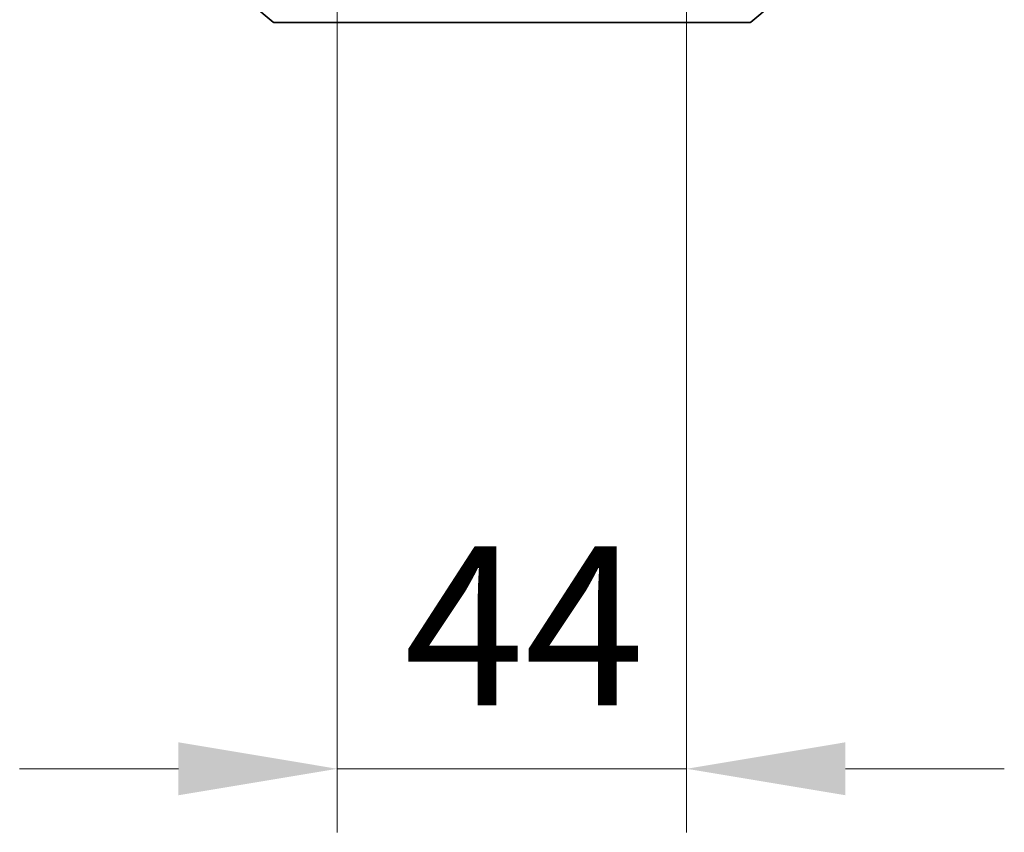
# Model space of a CAD drawing. Units: millimetres. Extents: x 10 to 9704, y 5 to 2253.
# Drawn here: x 455 to 579, y 987 to 1090 of the extents above; entities that cross this region are included whole.
import ezdxf

# ---------------------------------------------------------------- set-up
doc = ezdxf.new("R2010")
doc.units = ezdxf.units.MM
doc.header["$LTSCALE"] = 0.666667
doc.layers.get('Defpoints').update_dxf_attribs({"lineweight": 25})
for name, color, linetype, lineweight in [('Dimension (ISO)', 7, 'Continuous', 18), ('Dimension (ISO) @ 1', 7, 'Continuous', 18), ('Visible (ISO)', 7, 'Continuous', 35)]:
    doc.layers.add(name, color=color, linetype=linetype, lineweight=lineweight)
doc.styles.add('Note Text (TK)', font='MS PGothic.ttf')
doc.dimstyles.new('Default - Method 1b (TK)', dxfattribs={"dimscale": 0.666667, "dimtxt": 2.5, "dimasz": 2.5, "dimexe": 1, "dimexo": 1.5, "dimgap": 1, "dimtad": 1, "dimtoh": 1, "dimrnd": 1e-08, "dimdsep": 46, "dimtxsty": 'Note Text (TK)', "dimcen": 0.09, "dimdle": 5, "dimclrd": 100, "dimclre": 100, "dimclrt": 7, "dimadec": 1, "dimazin": 1, "dimtfac": 1, "dimtmove": 0, "dimatfit": 3, "dimfxl": 1, "dimtolj": 1, "dimlwd": -1, "dimlwe": -1, "dimarcsym": 0})

# ---------------------------------------------------------------- blocks, each defined once
blk = doc.blocks.new('*D70')
at = {"layer": 'Defpoints', "color": 0}
for p in [(494.52, 1113.91), (538.52, 1113.91), (538.52, 995.26)]:
    blk.add_point(p, dxfattribs=at)
at = {"layer": 'Dimension (ISO)', "color": 100}
for p, q in [((494.52, 1101.91), (494.52, 987.26)), ((538.52, 1101.91), (538.52, 987.26)), ((474.52, 995.26), (454.52, 995.26)), ((494.52, 995.26), (538.52, 995.26)), ((558.52, 995.26), (578.52, 995.26))]:
    blk.add_line(p, q, dxfattribs=at)
for points in [[(474.52, 998.6), (474.52, 991.93), (494.52, 995.26)], [(558.52, 998.6), (558.52, 991.93), (538.52, 995.26)]]:
    blk.add_solid(points, dxfattribs=at)
at = {"layer": 'Dimension (ISO)', "color": 7, "insert": (502.94, 1013.26), "char_height": 20, "attachment_point": 4, "style": 'Note Text (TK)'}
blk.add_mtext('\\A1;44', dxfattribs=at)

msp = doc.modelspace()

# ---------------------------------------------------------------- linework, layer by layer
at = {"layer": 'Visible (ISO)'}
for p, q in [((483.63134, 1091.62338), (486.43995, 1089.28286)), ((546.60683, 1089.28286), (549.41545, 1091.62338)), ((486.63201, 1089.21333), (546.41478, 1089.21333))]:
    msp.add_line(p, q, dxfattribs=at)
for centre, start, end in [((486.63201, 1089.51333), 230.1944289, 270), ((546.41478, 1089.51333), 270, 309.8055711)]:
    msp.add_arc(centre, 0.3, start, end, dxfattribs=at)

# ---------------------------------------------------------------- dimensions: what is measured, and where the dimension line sits
at = {"layer": 'Dimension (ISO) @ 1', "color": 100}
dim = msp.add_linear_dim(base=(538.52339, 995.26444), p1=(494.52339, 1113.91202), p2=(538.52339, 1113.91202), angle=180, dimstyle='Default - Method 1b (TK)', override={"dimscale": 1, "dimtxt": 20, "dimasz": 20, "dimexe": 8, "dimexo": 12, "dimgap": 8, "dimdec": 2, "dimcen": 0.72, "dimtol": 0, "dimlim": 0, "dimtp": 0, "dimtm": 0, "dimtdec": 2, "dimtix": 0, "dimtofl": 1, "dimtmove": 0, "dimatfit": 1}, dxfattribs=at)
dim.commit()
dim.dimension.update_dxf_attribs({"geometry": '*D70', "text_midpoint": (516.52339, 995.26444), "dimtype": 128})

doc.saveas('drawing.dxf')
